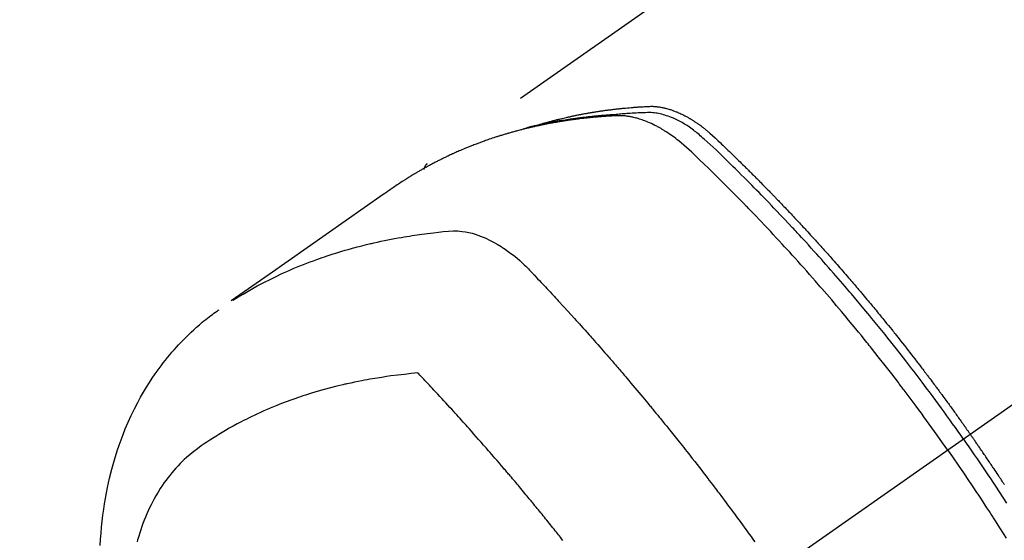
# Model space of a CAD drawing. Extents: x 28111 to 54233, y -10810 to -2410.
# Drawn here: x 44767 to 44810, y -3876 to -3853 of the extents above; entities that cross this region are included whole.
import ezdxf

# ---------------------------------------------------------------- set-up
doc = ezdxf.new("R2010")
doc.units = 0
doc.header["$LTSCALE"] = 50
doc.header["$MEASUREMENT"] = 0
doc.linetypes.add('CENTER2', pattern=[1.125, 0.75, -0.125, 0.125, -0.125])
doc.linetypes.add('HIDDEN', pattern=[0.375, 0.25, -0.125])
doc.layers.get('0').update_dxf_attribs({"linetype": 'CONTINUOUS'})
doc.layers.add('150-機器', color=8, linetype='CONTINUOUS')
doc.layers.add('160-文字', color=254, linetype='CONTINUOUS')
doc.styles.add('KH001', font='txt')
doc.dimstyles.new('KH1xx030', dxfattribs={"dimscale": 30, "dimtxt": 2, "dimasz": 0.6, "dimexe": 0.3, "dimexo": 1.2, "dimgap": 0.5, "dimtad": 3, "dimdec": 1, "dimdsep": 46, "dimlunit": 6, "dimtxsty": 'KH001', "dimblk": 'DOT', "dimcen": 1, "dimdle": 1, "dimclrd": 256, "dimclre": 256, "dimclrt": 256, "dimadec": 0, "dimazin": 0, "dimtfac": 1, "dimtdec": 1, "dimtix": 1, "dimtmove": 2, "dimatfit": 3, "dimldrblk": 'CLOSEDBLANK', "dimfxl": 1, "dimtolj": 1, "dimtzin": 0, "dimlwd": -1, "dimlwe": -1, "dimarcsym": 0})

# ---------------------------------------------------------------- blocks, each defined once
blk = doc.blocks.new('_ClosedBlank')
at = {"color": 0, "linetype": 'ByBlock', "lineweight": -2}
for p, q in [((-1, 0.1667), (0, 0)), ((-1, 0.1667), (-1, -0.1667)), ((0, 0), (-1, -0.1667))]:
    blk.add_line(p, q, dxfattribs=at)
blk = doc.blocks.new('_Dot')
at = {"color": 0, "linetype": 'ByBlock', "lineweight": -2}
blk.add_line((-0.5, 0), (-1, 0), dxfattribs=at)
at = {"color": 0, "linetype": 'ByBlock', "const_width": 0.5}
blk.add_lwpolyline([(-0.25, 0, 1), (0.25, 0, 1)], format="xyb", close=True, dxfattribs=at)

msp = doc.modelspace()

# ---------------------------------------------------------------- linework, layer by layer
at = {"layer": '150-機器', "color": 13, "linetype": 'CENTER2'}
msp.add_line((45012.296, -3728.223), (44768.278, -3899.087), dxfattribs=at)
at = {"layer": '150-機器', "color": 13, "linetype": 'HIDDEN'}
msp.add_line((44845.022, -3817.347), (44784.679, -3859.6), dxfattribs=at)
for points in [[(44807.762, -3871.439), (44807.645, -3871.273), (44807.528, -3871.107), (44807.41, -3870.941), (44807.293, -3870.776), (44807.17, -3870.604), (44807.046, -3870.433), (44806.922, -3870.262), (44806.798, -3870.092), (44806.682, -3869.934), (44806.567, -3869.776), (44806.451, -3869.618), (44806.334, -3869.461), (44806.16, -3869.227), (44805.985, -3868.994), (44805.809, -3868.762), (44805.632, -3868.531), (44805.543, -3868.416), (44805.455, -3868.301), (44805.367, -3868.187), (44805.278, -3868.072), (44805.177, -3867.942), (44805.075, -3867.812), (44804.973, -3867.682), (44804.871, -3867.552), (44804.75, -3867.399), (44804.629, -3867.246), (44804.507, -3867.094), (44804.385, -3866.942), (44804.244, -3866.766), (44804.102, -3866.592), (44803.96, -3866.417), (44803.818, -3866.243), (44803.733, -3866.139), (44803.647, -3866.035), (44803.561, -3865.932), (44803.475, -3865.828), (44803.341, -3865.667), (44803.207, -3865.507), (44803.072, -3865.347), (44802.936, -3865.187), (44802.869, -3865.108), (44802.801, -3865.028), (44802.733, -3864.948), (44802.665, -3864.869), (44802.568, -3864.756), (44802.47, -3864.642), (44802.373, -3864.53), (44802.275, -3864.417), (44802.168, -3864.293), (44802.06, -3864.17), (44801.951, -3864.047), (44801.843, -3863.925), (44801.744, -3863.813), (44801.646, -3863.702), (44801.547, -3863.591), (44801.448, -3863.48), (44801.329, -3863.348), (44801.21, -3863.216), (44801.091, -3863.084), (44800.971, -3862.952), (44800.881, -3862.854), (44800.791, -3862.756), (44800.7, -3862.658), (44800.61, -3862.56), (44800.559, -3862.506), (44800.509, -3862.452), (44800.459, -3862.397), (44800.408, -3862.343), (44800.237, -3862.16), (44800.065, -3861.978), (44799.893, -3861.795), (44799.72, -3861.614), (44799.608, -3861.497), (44799.495, -3861.38), (44799.383, -3861.264), (44799.27, -3861.148), (44799.168, -3861.043), (44799.066, -3860.938), (44798.963, -3860.833), (44798.86, -3860.728), (44798.758, -3860.623), (44798.655, -3860.518), (44798.552, -3860.414), (44798.448, -3860.31), (44798.325, -3860.185), (44798.201, -3860.061), (44798.077, -3859.937), (44797.952, -3859.813), (44797.838, -3859.701), (44797.724, -3859.588), (44797.609, -3859.476), (44797.495, -3859.363), (44797.401, -3859.271), (44797.308, -3859.18), (44797.214, -3859.089), (44797.119, -3858.998), (44796.992, -3858.881), (44796.863, -3858.766), (44796.734, -3858.651), (44796.606, -3858.536), (44796.55, -3858.485), (44796.494, -3858.434), (44796.438, -3858.383), (44796.382, -3858.333), (44796.336, -3858.295), (44796.29, -3858.257), (44796.243, -3858.219), (44796.195, -3858.182), (44796.14, -3858.14), (44796.084, -3858.099), (44796.027, -3858.058), (44795.97, -3858.018), (44795.866, -3857.949), (44795.76, -3857.883), (44795.653, -3857.821), (44795.544, -3857.761), (44795.457, -3857.717), (44795.37, -3857.675), (44795.282, -3857.635), (44795.193, -3857.597), (44795.125, -3857.57), (44795.056, -3857.545), (44794.987, -3857.521), (44794.917, -3857.499), (44794.849, -3857.479), (44794.78, -3857.461), (44794.711, -3857.444), (44794.642, -3857.429), (44794.581, -3857.418), (44794.52, -3857.408), (44794.459, -3857.399), (44794.397, -3857.393), (44794.319, -3857.39), (44794.241, -3857.389), (44794.162, -3857.39), (44794.084, -3857.393), (44794.047, -3857.394), (44794.011, -3857.395), (44793.974, -3857.396), (44793.938, -3857.398), (44793.896, -3857.399), (44793.853, -3857.401), (44793.811, -3857.402), (44793.769, -3857.404), (44793.681, -3857.408), (44793.593, -3857.412), (44793.505, -3857.417), (44793.417, -3857.423), (44793.381, -3857.425), (44793.345, -3857.427), (44793.308, -3857.429), (44793.272, -3857.431), (44793.223, -3857.435), (44793.173, -3857.438), (44793.124, -3857.442), (44793.075, -3857.447), (44793.012, -3857.454), (44792.948, -3857.461), (44792.885, -3857.469), (44792.822, -3857.475), (44792.774, -3857.479), (44792.725, -3857.482), (44792.677, -3857.484), (44792.628, -3857.487), (44792.594, -3857.489), (44792.561, -3857.491), (44792.527, -3857.494), (44792.493, -3857.496), (44792.393, -3857.503), (44792.292, -3857.511), (44792.191, -3857.52), (44792.091, -3857.528), (44792.038, -3857.533), (44791.986, -3857.538), (44791.933, -3857.542), (44791.88, -3857.548), (44791.842, -3857.552), (44791.804, -3857.556), (44791.767, -3857.56), (44791.729, -3857.564), (44791.691, -3857.568), (44791.653, -3857.572), (44791.615, -3857.576), (44791.577, -3857.581), (44791.525, -3857.587), (44791.473, -3857.593), (44791.421, -3857.599), (44791.37, -3857.606), (44791.313, -3857.613), (44791.256, -3857.62), (44791.2, -3857.628), (44791.143, -3857.635), (44791.106, -3857.64), (44791.068, -3857.646), (44791.031, -3857.651), (44790.993, -3857.656), (44790.956, -3857.661), (44790.918, -3857.666), (44790.881, -3857.672), (44790.844, -3857.677), (44790.806, -3857.682), (44790.769, -3857.688), (44790.732, -3857.694), (44790.695, -3857.7), (44790.621, -3857.711), (44790.546, -3857.722), (44790.472, -3857.734), (44790.397, -3857.746), (44790.37, -3857.75), (44790.342, -3857.755), (44790.314, -3857.76), (44790.286, -3857.764), (44790.24, -3857.772), (44790.193, -3857.78), (44790.147, -3857.787), (44790.101, -3857.795), (44790.05, -3857.804), (44789.999, -3857.814), (44789.949, -3857.823), (44789.898, -3857.833), (44789.839, -3857.844), (44789.779, -3857.855), (44789.72, -3857.867), (44789.661, -3857.879), (44789.634, -3857.885), (44789.607, -3857.891), (44789.58, -3857.897), (44789.553, -3857.903), (44789.499, -3857.915), (44789.444, -3857.927), (44789.39, -3857.939), (44789.336, -3857.952), (44789.296, -3857.962), (44789.256, -3857.971), (44789.216, -3857.981), (44789.175, -3857.992), (44789.149, -3857.999), (44789.122, -3858.006), (44789.095, -3858.013), (44789.069, -3858.02), (44789.012, -3858.036), (44788.955, -3858.052), (44788.898, -3858.069), (44788.842, -3858.085)], [(44789.426, -3857.931), (44789.49, -3857.91), (44789.555, -3857.889), (44789.619, -3857.869), (44789.684, -3857.85), (44789.738, -3857.834), (44789.793, -3857.819), (44789.848, -3857.804), (44789.903, -3857.789), (44789.926, -3857.783), (44789.949, -3857.777), (44789.971, -3857.771), (44789.994, -3857.765), (44790.031, -3857.755), (44790.068, -3857.745), (44790.104, -3857.735), (44790.141, -3857.726), (44790.173, -3857.717), (44790.205, -3857.709), (44790.238, -3857.701), (44790.27, -3857.693), (44790.307, -3857.683), (44790.344, -3857.674), (44790.382, -3857.665), (44790.419, -3857.657), (44790.484, -3857.641), (44790.549, -3857.625), (44790.614, -3857.61), (44790.679, -3857.595), (44790.707, -3857.589), (44790.735, -3857.583), (44790.763, -3857.576), (44790.791, -3857.57), (44790.819, -3857.564), (44790.847, -3857.558), (44790.876, -3857.552), (44790.904, -3857.546), (44790.932, -3857.54), (44790.961, -3857.534), (44790.989, -3857.528), (44791.018, -3857.522), (44791.036, -3857.518), (44791.055, -3857.514), (44791.074, -3857.51), (44791.093, -3857.506), (44791.131, -3857.499), (44791.168, -3857.491), (44791.206, -3857.484), (44791.244, -3857.477), (44791.273, -3857.471), (44791.301, -3857.465), (44791.33, -3857.46), (44791.358, -3857.454), (44791.396, -3857.447), (44791.434, -3857.44), (44791.473, -3857.433), (44791.511, -3857.427), (44791.539, -3857.421), (44791.568, -3857.416), (44791.597, -3857.411), (44791.625, -3857.406), (44791.654, -3857.401), (44791.683, -3857.396), (44791.712, -3857.391), (44791.741, -3857.386), (44791.76, -3857.383), (44791.779, -3857.38), (44791.799, -3857.377), (44791.818, -3857.373), (44791.837, -3857.37), (44791.856, -3857.367), (44791.875, -3857.364), (44791.895, -3857.361), (44791.943, -3857.353), (44791.991, -3857.346), (44792.039, -3857.338), (44792.088, -3857.331), (44792.126, -3857.325), (44792.165, -3857.319), (44792.203, -3857.313), (44792.242, -3857.308), (44792.281, -3857.302), (44792.32, -3857.297), (44792.359, -3857.291), (44792.398, -3857.286), (44792.423, -3857.283), (44792.447, -3857.28), (44792.472, -3857.277), (44792.496, -3857.273), (44792.54, -3857.268), (44792.584, -3857.263), (44792.628, -3857.257), (44792.672, -3857.252), (44792.711, -3857.247), (44792.75, -3857.242), (44792.79, -3857.237), (44792.829, -3857.233), (44792.858, -3857.23), (44792.888, -3857.226), (44792.917, -3857.223), (44792.946, -3857.22), (44792.976, -3857.217), (44793.006, -3857.214), (44793.036, -3857.21), (44793.065, -3857.207), (44793.085, -3857.205), (44793.105, -3857.203), (44793.124, -3857.202), (44793.144, -3857.2), (44793.224, -3857.192), (44793.303, -3857.184), (44793.383, -3857.177), (44793.462, -3857.171), (44793.492, -3857.168), (44793.522, -3857.166), (44793.551, -3857.164), (44793.581, -3857.161), (44793.611, -3857.159), (44793.641, -3857.157), (44793.671, -3857.154), (44793.701, -3857.152), (44793.721, -3857.15), (44793.741, -3857.149), (44793.761, -3857.148), (44793.781, -3857.147), (44793.832, -3857.144), (44793.882, -3857.14), (44793.932, -3857.137), (44793.982, -3857.134), (44794.032, -3857.131), (44794.083, -3857.128), (44794.133, -3857.126), (44794.184, -3857.123), (44794.225, -3857.121), (44794.266, -3857.12), (44794.307, -3857.119), (44794.349, -3857.118), (44794.389, -3857.119), (44794.43, -3857.121), (44794.471, -3857.123), (44794.511, -3857.126), (44794.55, -3857.13), (44794.589, -3857.134), (44794.628, -3857.139), (44794.666, -3857.144), (44794.706, -3857.151), (44794.746, -3857.157), (44794.786, -3857.165), (44794.826, -3857.173), (44794.854, -3857.179), (44794.882, -3857.185), (44794.91, -3857.192), (44794.938, -3857.199), (44794.986, -3857.211), (44795.034, -3857.224), (44795.081, -3857.237), (44795.129, -3857.252), (44795.161, -3857.262), (44795.193, -3857.273), (44795.225, -3857.284), (44795.256, -3857.295), (44795.292, -3857.308), (44795.327, -3857.322), (44795.363, -3857.335), (44795.398, -3857.349), (44795.424, -3857.36), (44795.45, -3857.371), (44795.475, -3857.382), (44795.501, -3857.393), (44795.551, -3857.415), (44795.6, -3857.437), (44795.649, -3857.46), (44795.697, -3857.484), (44795.733, -3857.503), (44795.769, -3857.522), (44795.804, -3857.541), (44795.84, -3857.56), (44795.869, -3857.576), (44795.899, -3857.592), (44795.929, -3857.609), (44795.958, -3857.626), (44795.977, -3857.637), (44795.997, -3857.649), (44796.017, -3857.661), (44796.036, -3857.673), (44796.059, -3857.687), (44796.082, -3857.701), (44796.105, -3857.715), (44796.128, -3857.729), (44796.148, -3857.742), (44796.167, -3857.755), (44796.187, -3857.767), (44796.206, -3857.78), (44796.229, -3857.796), (44796.252, -3857.812), (44796.275, -3857.827), (44796.298, -3857.843), (44796.321, -3857.859), (44796.344, -3857.875), (44796.367, -3857.891), (44796.39, -3857.907), (44796.41, -3857.922), (44796.429, -3857.936), (44796.449, -3857.95), (44796.468, -3857.965), (44796.491, -3857.982), (44796.513, -3857.999), (44796.536, -3858.016), (44796.558, -3858.033), (44796.587, -3858.055), (44796.616, -3858.078), (44796.645, -3858.101), (44796.673, -3858.124), (44796.695, -3858.142), (44796.718, -3858.161), (44796.739, -3858.179), (44796.761, -3858.198), (44796.783, -3858.216), (44796.805, -3858.235), (44796.827, -3858.254), (44796.849, -3858.273), (44796.964, -3858.375), (44797.078, -3858.48), (44797.19, -3858.587), (44797.301, -3858.694), (44797.354, -3858.745), (44797.408, -3858.795), (44797.461, -3858.846), (44797.514, -3858.897), (44797.541, -3858.922), (44797.567, -3858.948), (44797.594, -3858.973), (44797.621, -3858.999), (44797.687, -3859.062), (44797.753, -3859.126), (44797.819, -3859.19), (44797.885, -3859.254), (44797.938, -3859.306), (44797.991, -3859.357), (44798.043, -3859.409), (44798.096, -3859.461), (44798.149, -3859.513), (44798.202, -3859.564), (44798.255, -3859.616), (44798.307, -3859.668), (44798.347, -3859.707), (44798.386, -3859.746), (44798.426, -3859.785), (44798.465, -3859.824), (44798.505, -3859.864), (44798.544, -3859.903), (44798.583, -3859.942), (44798.622, -3859.981), (44798.675, -3860.034), (44798.728, -3860.086), (44798.78, -3860.139), (44798.833, -3860.191), (44798.846, -3860.205), (44798.859, -3860.218), (44798.872, -3860.231), (44798.886, -3860.244), (44798.925, -3860.283), (44798.964, -3860.323), (44799.003, -3860.363), (44799.042, -3860.403), (44799.12, -3860.483), (44799.199, -3860.562), (44799.277, -3860.642), (44799.355, -3860.722), (44799.394, -3860.762), (44799.433, -3860.802), (44799.472, -3860.842), (44799.511, -3860.882), (44799.537, -3860.909), (44799.564, -3860.935), (44799.59, -3860.962), (44799.616, -3860.989), (44799.642, -3861.016), (44799.667, -3861.043), (44799.693, -3861.07), (44799.719, -3861.097), (44799.758, -3861.137), (44799.797, -3861.178), (44799.836, -3861.218), (44799.875, -3861.259), (44799.927, -3861.313), (44799.979, -3861.367), (44800.03, -3861.422), (44800.082, -3861.476), (44800.134, -3861.53), (44800.186, -3861.585), (44800.237, -3861.639), (44800.289, -3861.694), (44800.341, -3861.748), (44800.392, -3861.803), (44800.443, -3861.858), (44800.495, -3861.912), (44800.546, -3861.967), (44800.597, -3862.022), (44800.648, -3862.077), (44800.7, -3862.132), (44800.751, -3862.187), (44800.802, -3862.242), (44800.853, -3862.297), (44800.904, -3862.353), (44800.942, -3862.394), (44800.981, -3862.436), (44801.019, -3862.478), (44801.057, -3862.519), (44801.121, -3862.589), (44801.184, -3862.658), (44801.248, -3862.727), (44801.311, -3862.797), (44801.349, -3862.839), (44801.388, -3862.88), (44801.426, -3862.922), (44801.464, -3862.964), (44801.514, -3863.02), (44801.565, -3863.076), (44801.616, -3863.133), (44801.666, -3863.189), (44801.717, -3863.245), (44801.767, -3863.301), (44801.817, -3863.358), (44801.868, -3863.414), (44801.918, -3863.471), (44801.968, -3863.527), (44802.018, -3863.583), (44802.068, -3863.64), (44802.131, -3863.711), (44802.194, -3863.782), (44802.256, -3863.854), (44802.319, -3863.925), (44802.382, -3863.996), (44802.444, -3864.067), (44802.506, -3864.139), (44802.569, -3864.21), (44802.631, -3864.282), (44802.693, -3864.353), (44802.755, -3864.425), (44802.817, -3864.497), (44802.867, -3864.554), (44802.916, -3864.612), (44802.966, -3864.67), (44803.015, -3864.728), (44803.065, -3864.786), (44803.114, -3864.844), (44803.164, -3864.902), (44803.213, -3864.96), (44803.25, -3865.004), (44803.287, -3865.048), (44803.324, -3865.091), (44803.361, -3865.135), (44803.423, -3865.208), (44803.484, -3865.28), (44803.546, -3865.353), (44803.607, -3865.427), (44803.656, -3865.485), (44803.704, -3865.544), (44803.753, -3865.603), (44803.802, -3865.661), (44803.85, -3865.72), (44803.899, -3865.779), (44803.948, -3865.838), (44803.997, -3865.896), (44804.045, -3865.955), (44804.094, -3866.014), (44804.142, -3866.073), (44804.191, -3866.132), (44804.239, -3866.191), (44804.287, -3866.25), (44804.335, -3866.309), (44804.383, -3866.368), (44804.455, -3866.457), (44804.528, -3866.547), (44804.6, -3866.636), (44804.672, -3866.725), (44804.708, -3866.77), (44804.744, -3866.814), (44804.779, -3866.859), (44804.815, -3866.904), (44804.875, -3866.978), (44804.934, -3867.053), (44804.994, -3867.128), (44805.053, -3867.203), (44805.136, -3867.308), (44805.219, -3867.413), (44805.302, -3867.519), (44805.384, -3867.624), (44805.455, -3867.715), (44805.526, -3867.806), (44805.596, -3867.897), (44805.667, -3867.988), (44805.702, -3868.033), (44805.737, -3868.079), (44805.773, -3868.124), (44805.808, -3868.17), (44805.837, -3868.209), (44805.867, -3868.247), (44805.896, -3868.286), (44805.926, -3868.325), (44805.966, -3868.378), (44806.007, -3868.431), (44806.047, -3868.484), (44806.088, -3868.537), (44806.111, -3868.567), (44806.134, -3868.598), (44806.158, -3868.629), (44806.181, -3868.66), (44806.204, -3868.69), (44806.228, -3868.721), (44806.251, -3868.751), (44806.274, -3868.782), (44806.286, -3868.798), (44806.297, -3868.813), (44806.308, -3868.828), (44806.32, -3868.844), (44806.366, -3868.906), (44806.412, -3868.967), (44806.458, -3869.028), (44806.504, -3869.09), (44806.527, -3869.121), (44806.55, -3869.151), (44806.573, -3869.182), (44806.596, -3869.213), (44806.631, -3869.259), (44806.665, -3869.305), (44806.7, -3869.351), (44806.734, -3869.397), (44806.757, -3869.428), (44806.78, -3869.459), (44806.803, -3869.49), (44806.826, -3869.521), (44806.871, -3869.583), (44806.916, -3869.644), (44806.962, -3869.706), (44807.007, -3869.768), (44807.041, -3869.814), (44807.075, -3869.861), (44807.109, -3869.908), (44807.142, -3869.954), (44807.176, -3870.001), (44807.21, -3870.047), (44807.244, -3870.094), (44807.278, -3870.141), (44807.312, -3870.187), (44807.346, -3870.234), (44807.379, -3870.28), (44807.413, -3870.327), (44807.447, -3870.374), (44807.48, -3870.421), (44807.514, -3870.468), (44807.547, -3870.515), (44807.58, -3870.561), (44807.614, -3870.608), (44807.647, -3870.655), (44807.68, -3870.701), (44807.702, -3870.733), (44807.725, -3870.764), (44807.747, -3870.795), (44807.769, -3870.827), (44807.794, -3870.861), (44807.818, -3870.896), (44807.843, -3870.93), (44807.867, -3870.965), (44807.881, -3870.985), (44807.896, -3871.006), (44807.91, -3871.026), (44807.924, -3871.046), (44807.941, -3871.07), (44807.958, -3871.093), (44807.974, -3871.117), (44807.991, -3871.14), (44808.007, -3871.163), (44808.024, -3871.187), (44808.04, -3871.21), (44808.056, -3871.234)], [(44807.086, -3871.913), (44806.858, -3871.592), (44806.631, -3871.271), (44806.402, -3870.951), (44806.171, -3870.632), (44806.06, -3870.478), (44805.948, -3870.325), (44805.835, -3870.172), (44805.722, -3870.02), (44805.593, -3869.846), (44805.463, -3869.672), (44805.332, -3869.498), (44805.202, -3869.325), (44805.169, -3869.282), (44805.136, -3869.238), (44805.104, -3869.195), (44805.071, -3869.152), (44805.043, -3869.115), (44805.014, -3869.078), (44804.985, -3869.04), (44804.957, -3869.003), (44804.672, -3868.633), (44804.385, -3868.264), (44804.096, -3867.896), (44803.806, -3867.53), (44803.755, -3867.467), (44803.705, -3867.403), (44803.654, -3867.34), (44803.603, -3867.277), (44803.485, -3867.13), (44803.366, -3866.983), (44803.246, -3866.837), (44803.127, -3866.69), (44802.973, -3866.503), (44802.818, -3866.316), (44802.663, -3866.129), (44802.507, -3865.943), (44802.299, -3865.696), (44802.09, -3865.45), (44801.88, -3865.205), (44801.67, -3864.96), (44801.599, -3864.879), (44801.529, -3864.798), (44801.458, -3864.717), (44801.388, -3864.636), (44801.264, -3864.495), (44801.14, -3864.354), (44801.016, -3864.214), (44800.891, -3864.073), (44800.767, -3863.934), (44800.642, -3863.795), (44800.516, -3863.656), (44800.391, -3863.517), (44800.283, -3863.398), (44800.175, -3863.28), (44800.067, -3863.162), (44799.959, -3863.044), (44799.832, -3862.907), (44799.705, -3862.77), (44799.578, -3862.634), (44799.451, -3862.497), (44799.232, -3862.265), (44799.013, -3862.034), (44798.793, -3861.804), (44798.572, -3861.575), (44798.535, -3861.537), (44798.498, -3861.499), (44798.462, -3861.461), (44798.425, -3861.424), (44798.295, -3861.291), (44798.166, -3861.159), (44798.036, -3861.027), (44797.906, -3860.895), (44797.776, -3860.764), (44797.646, -3860.634), (44797.516, -3860.504), (44797.385, -3860.374), (44797.329, -3860.318), (44797.273, -3860.262), (44797.217, -3860.207), (44797.16, -3860.151), (44796.973, -3859.968), (44796.785, -3859.786), (44796.597, -3859.604), (44796.408, -3859.422), (44796.295, -3859.313), (44796.182, -3859.205), (44796.068, -3859.098), (44795.953, -3858.991), (44795.845, -3858.893), (44795.736, -3858.796), (44795.626, -3858.701), (44795.513, -3858.608), (44795.448, -3858.555), (44795.381, -3858.504), (44795.314, -3858.453), (44795.246, -3858.404), (44795.18, -3858.357), (44795.112, -3858.311), (44795.045, -3858.265), (44794.976, -3858.22), (44794.947, -3858.201), (44794.917, -3858.182), (44794.888, -3858.163), (44794.858, -3858.145), (44794.803, -3858.112), (44794.748, -3858.08), (44794.693, -3858.048), (44794.637, -3858.017), (44794.599, -3857.997), (44794.561, -3857.977), (44794.523, -3857.957), (44794.485, -3857.937), (44794.41, -3857.9), (44794.335, -3857.864), (44794.258, -3857.83), (44794.182, -3857.797), (44794.12, -3857.771), (44794.057, -3857.747), (44793.994, -3857.723), (44793.931, -3857.701), (44793.878, -3857.683), (44793.825, -3857.666), (44793.771, -3857.65), (44793.718, -3857.635), (44793.673, -3857.623), (44793.629, -3857.611), (44793.584, -3857.6), (44793.539, -3857.59), (44793.503, -3857.582), (44793.467, -3857.575), (44793.431, -3857.568), (44793.395, -3857.562), (44793.36, -3857.556), (44793.325, -3857.551), (44793.29, -3857.546), (44793.254, -3857.541), (44793.201, -3857.535), (44793.147, -3857.53), (44793.093, -3857.526), (44793.04, -3857.524), (44792.999, -3857.522), (44792.958, -3857.522), (44792.917, -3857.522), (44792.876, -3857.523), (44792.843, -3857.524), (44792.811, -3857.525), (44792.778, -3857.527), (44792.745, -3857.528), (44792.709, -3857.53), (44792.673, -3857.532), (44792.637, -3857.534), (44792.601, -3857.536), (44792.558, -3857.539), (44792.515, -3857.542), (44792.472, -3857.544), (44792.429, -3857.547), (44792.393, -3857.549), (44792.357, -3857.552), (44792.322, -3857.554), (44792.286, -3857.557), (44792.25, -3857.56), (44792.214, -3857.563), (44792.179, -3857.565), (44792.143, -3857.568), (44792.108, -3857.571), (44792.072, -3857.574), (44792.036, -3857.577), (44792.001, -3857.58), (44791.965, -3857.583), (44791.93, -3857.586), (44791.894, -3857.589), (44791.859, -3857.592), (44791.814, -3857.596), (44791.769, -3857.6), (44791.724, -3857.605), (44791.679, -3857.61), (44791.639, -3857.614), (44791.6, -3857.618), (44791.56, -3857.622), (44791.521, -3857.627), (44791.485, -3857.63), (44791.45, -3857.634), (44791.415, -3857.638), (44791.38, -3857.642), (44791.317, -3857.649), (44791.254, -3857.657), (44791.191, -3857.665), (44791.128, -3857.673), (44791.107, -3857.675), (44791.086, -3857.678), (44791.065, -3857.681), (44791.044, -3857.684), (44791.003, -3857.689), (44790.961, -3857.695), (44790.919, -3857.701), (44790.878, -3857.707), (44790.843, -3857.711), (44790.808, -3857.716), (44790.774, -3857.721), (44790.739, -3857.726), (44790.712, -3857.73), (44790.684, -3857.734), (44790.657, -3857.739), (44790.629, -3857.743), (44790.595, -3857.748), (44790.56, -3857.754), (44790.525, -3857.759), (44790.491, -3857.764), (44790.463, -3857.769), (44790.436, -3857.773), (44790.409, -3857.778), (44790.381, -3857.782), (44790.354, -3857.787), (44790.327, -3857.792), (44790.299, -3857.796), (44790.272, -3857.801), (44790.251, -3857.804), (44790.231, -3857.808), (44790.21, -3857.811), (44790.19, -3857.815), (44790.149, -3857.822), (44790.108, -3857.829), (44790.067, -3857.837), (44790.026, -3857.844), (44789.999, -3857.85), (44789.971, -3857.855), (44789.944, -3857.86), (44789.917, -3857.865), (44789.883, -3857.872), (44789.85, -3857.878), (44789.816, -3857.884), (44789.782, -3857.891), (44789.755, -3857.896), (44789.728, -3857.902), (44789.701, -3857.907), (44789.674, -3857.913), (44789.634, -3857.921), (44789.593, -3857.929), (44789.553, -3857.938), (44789.512, -3857.946), (44789.486, -3857.952), (44789.459, -3857.957), (44789.432, -3857.963), (44789.405, -3857.969), (44789.365, -3857.978), (44789.325, -3857.987), (44789.285, -3857.996), (44789.245, -3858.005), (44789.212, -3858.013), (44789.179, -3858.02), (44789.146, -3858.028), (44789.112, -3858.036), (44789.086, -3858.042), (44789.059, -3858.048), (44789.032, -3858.054), (44789.006, -3858.06), (44788.966, -3858.07), (44788.926, -3858.08), (44788.887, -3858.09), (44788.847, -3858.1), (44788.814, -3858.108), (44788.781, -3858.116), (44788.748, -3858.125), (44788.715, -3858.133), (44788.669, -3858.145), (44788.623, -3858.157), (44788.578, -3858.169), (44788.532, -3858.182), (44788.493, -3858.192), (44788.453, -3858.203), (44788.414, -3858.214), (44788.375, -3858.224), (44788.336, -3858.235), (44788.297, -3858.246), (44788.258, -3858.257), (44788.219, -3858.268), (44788.193, -3858.275), (44788.168, -3858.283), (44788.142, -3858.291), (44788.116, -3858.299), (44788.077, -3858.31), (44788.039, -3858.322), (44788, -3858.333), (44787.962, -3858.345), (44787.923, -3858.356), (44787.884, -3858.368), (44787.846, -3858.38), (44787.807, -3858.392), (44787.782, -3858.4), (44787.756, -3858.408), (44787.73, -3858.416), (44787.705, -3858.425), (44787.667, -3858.437), (44787.628, -3858.45), (44787.59, -3858.462), (44787.552, -3858.474), (44787.489, -3858.495), (44787.425, -3858.516), (44787.362, -3858.538), (44787.299, -3858.559), (44787.248, -3858.577), (44787.198, -3858.595), (44787.148, -3858.613), (44787.098, -3858.631), (44787.06, -3858.644), (44787.023, -3858.658), (44786.986, -3858.671), (44786.948, -3858.685), (44786.911, -3858.699), (44786.874, -3858.713), (44786.836, -3858.727), (44786.799, -3858.741), (44786.749, -3858.76), (44786.7, -3858.78), (44786.651, -3858.799), (44786.601, -3858.819), (44786.564, -3858.833), (44786.527, -3858.848), (44786.49, -3858.863), (44786.453, -3858.877), (44786.417, -3858.892), (44786.38, -3858.907), (44786.343, -3858.922), (44786.307, -3858.937), (44786.246, -3858.963), (44786.185, -3858.989), (44786.125, -3859.015), (44786.064, -3859.041), (44786.016, -3859.062), (44785.968, -3859.084), (44785.92, -3859.105), (44785.872, -3859.126), (44785.848, -3859.137), (44785.823, -3859.148), (44785.799, -3859.159), (44785.775, -3859.169), (44785.728, -3859.191), (44785.68, -3859.213), (44785.632, -3859.235), (44785.585, -3859.258), (44785.561, -3859.269), (44785.538, -3859.28), (44785.514, -3859.292), (44785.49, -3859.303), (44785.455, -3859.32), (44785.419, -3859.338), (44785.384, -3859.355), (44785.349, -3859.372), (44785.325, -3859.383), (44785.302, -3859.395), (44785.279, -3859.406), (44785.255, -3859.418), (44785.22, -3859.435), (44785.185, -3859.453), (44785.15, -3859.471), (44785.115, -3859.488), (44785.068, -3859.512), (44785.022, -3859.536), (44784.975, -3859.561), (44784.929, -3859.585), (44784.895, -3859.604), (44784.86, -3859.622), (44784.825, -3859.64), (44784.791, -3859.659), (44784.768, -3859.671), (44784.745, -3859.684), (44784.722, -3859.696), (44784.699, -3859.709), (44784.676, -3859.721), (44784.653, -3859.733), (44784.63, -3859.746), (44784.607, -3859.758), (44784.594, -3859.766), (44784.58, -3859.774), (44784.567, -3859.781), (44784.553, -3859.789), (44784.521, -3859.807), (44784.489, -3859.825), (44784.457, -3859.843), (44784.425, -3859.862), (44784.391, -3859.881), (44784.357, -3859.9), (44784.323, -3859.92), (44784.29, -3859.939), (44784.267, -3859.953), (44784.245, -3859.966), (44784.222, -3859.979), (44784.2, -3859.992), (44784.178, -3860.006), (44784.155, -3860.019), (44784.133, -3860.032), (44784.111, -3860.045), (44784.088, -3860.059), (44784.066, -3860.072), (44784.043, -3860.086), (44784.021, -3860.1), (44784.01, -3860.106), (44783.999, -3860.113), (44783.988, -3860.12), (44783.977, -3860.127), (44783.943, -3860.148), (44783.91, -3860.168), (44783.877, -3860.189), (44783.845, -3860.21), (44783.823, -3860.224), (44783.801, -3860.237), (44783.779, -3860.251), (44783.757, -3860.265), (44783.735, -3860.279), (44783.713, -3860.293), (44783.691, -3860.307), (44783.669, -3860.32), (44783.614, -3860.356), (44783.56, -3860.391), (44783.505, -3860.427), (44783.451, -3860.463), (44783.397, -3860.5), (44783.343, -3860.536), (44783.29, -3860.573), (44783.236, -3860.61), (44783.2, -3860.635), (44783.164, -3860.66), (44783.128, -3860.685), (44783.092, -3860.71), (44783.019, -3860.761), (44782.946, -3860.812), (44782.873, -3860.863), (44782.8, -3860.914), (44781.167, -3862.06), (44779.532, -3863.205), (44777.897, -3864.349), (44776.262, -3865.492)], [(44784.69, -3859.592), (44784.689, -3859.593), (44784.686, -3859.594), (44784.684, -3859.596), (44784.683, -3859.597), (44784.681, -3859.598), (44784.679, -3859.6), (44784.677, -3859.601), (44784.675, -3859.602), (44784.674, -3859.603), (44784.671, -3859.605), (44784.67, -3859.607), (44784.669, -3859.608), (44784.667, -3859.609), (44784.665, -3859.611), (44784.663, -3859.612), (44784.662, -3859.614), (44784.66, -3859.615), (44784.658, -3859.617), (44784.656, -3859.618), (44784.655, -3859.62), (44784.654, -3859.621), (44784.651, -3859.623), (44784.65, -3859.625), (44784.648, -3859.626), (44784.647, -3859.628), (44784.645, -3859.629), (44784.643, -3859.631), (44784.642, -3859.633), (44784.641, -3859.634), (44784.639, -3859.636), (44784.637, -3859.637), (44784.636, -3859.639), (44784.634, -3859.641), (44784.633, -3859.642), (44784.631, -3859.644), (44784.63, -3859.646), (44784.628, -3859.647), (44784.627, -3859.649), (44784.625, -3859.65), (44784.624, -3859.653), (44784.622, -3859.655), (44784.621, -3859.656), (44784.62, -3859.658), (44784.619, -3859.66), (44784.616, -3859.662), (44784.615, -3859.664), (44784.614, -3859.666), (44784.613, -3859.667), (44784.611, -3859.669), (44784.61, -3859.671), (44784.608, -3859.673), (44784.607, -3859.674), (44784.606, -3859.676), (44784.605, -3859.678), (44784.604, -3859.68), (44784.603, -3859.682), (44784.601, -3859.685), (44784.599, -3859.686), (44784.598, -3859.688), (44784.597, -3859.69), (44784.596, -3859.692), (44784.595, -3859.694), (44784.594, -3859.696), (44784.592, -3859.698), (44784.591, -3859.7), (44784.59, -3859.702), (44784.589, -3859.704), (44784.588, -3859.706), (44784.587, -3859.708), (44784.586, -3859.71), (44784.584, -3859.712), (44784.583, -3859.714), (44784.582, -3859.716), (44784.58, -3859.718), (44784.579, -3859.72), (44784.578, -3859.722), (44784.578, -3859.725), (44784.577, -3859.727), (44784.576, -3859.729), (44784.575, -3859.731), (44784.574, -3859.733), (44784.573, -3859.735), (44784.572, -3859.738), (44784.571, -3859.74), (44784.57, -3859.742), (44784.569, -3859.744), (44784.568, -3859.746), (44784.567, -3859.748), (44784.566, -3859.75), (44784.565, -3859.752), (44784.565, -3859.755), (44784.564, -3859.757), (44784.563, -3859.759), (44784.562, -3859.762), (44784.561, -3859.764), (44784.561, -3859.766), (44784.559, -3859.768), (44784.558, -3859.77), (44784.558, -3859.773), (44784.557, -3859.775), (44784.556, -3859.778), (44784.555, -3859.78), (44784.556, -3859.782), (44784.555, -3859.784), (44784.554, -3859.787), (44784.553, -3859.789), (44784.553, -3859.792), (44784.551, -3859.793), (44784.551, -3859.796), (44784.55, -3859.798), (44784.55, -3859.8), (44784.549, -3859.802), (44784.549, -3859.805), (44784.548, -3859.808), (44784.547, -3859.81), (44784.547, -3859.813), (44784.547, -3859.815), (44784.546, -3859.817), (44784.545, -3859.82), (44784.545, -3859.822), (44784.544, -3859.824), (44784.544, -3859.827), (44784.544, -3859.829), (44784.543, -3859.831), (44784.542, -3859.834), (44784.543, -3859.836), (44784.542, -3859.839)], [(44776.334, -3865.461), (44776.55, -3865.329), (44776.767, -3865.197), (44776.986, -3865.068), (44777.206, -3864.942), (44777.377, -3864.847), (44777.55, -3864.755), (44777.724, -3864.665), (44777.899, -3864.577), (44777.985, -3864.534), (44778.072, -3864.491), (44778.159, -3864.449), (44778.246, -3864.407), (44778.379, -3864.345), (44778.512, -3864.284), (44778.645, -3864.224), (44778.779, -3864.165), (44778.925, -3864.103), (44779.071, -3864.041), (44779.217, -3863.981), (44779.364, -3863.923), (44779.507, -3863.867), (44779.649, -3863.813), (44779.792, -3863.76), (44779.936, -3863.708), (44780.05, -3863.667), (44780.164, -3863.627), (44780.278, -3863.588), (44780.393, -3863.55), (44780.515, -3863.509), (44780.639, -3863.47), (44780.762, -3863.431), (44780.886, -3863.393), (44781.021, -3863.352), (44781.158, -3863.313), (44781.294, -3863.274), (44781.43, -3863.236), (44781.514, -3863.213), (44781.597, -3863.19), (44781.681, -3863.168), (44781.765, -3863.146), (44781.871, -3863.119), (44781.978, -3863.092), (44782.084, -3863.066), (44782.191, -3863.04), (44782.243, -3863.028), (44782.295, -3863.016), (44782.347, -3863.004), (44782.399, -3862.992), (44782.549, -3862.959), (44782.699, -3862.927), (44782.849, -3862.895), (44783, -3862.865), (44783.144, -3862.837), (44783.289, -3862.809), (44783.434, -3862.783), (44783.579, -3862.757), (44783.695, -3862.738), (44783.811, -3862.719), (44783.927, -3862.7), (44784.043, -3862.682), (44784.148, -3862.666), (44784.253, -3862.651), (44784.359, -3862.636), (44784.464, -3862.621), (44784.586, -3862.605), (44784.709, -3862.59), (44784.831, -3862.575), (44784.954, -3862.559), (44785.169, -3862.531), (44785.383, -3862.505), (44785.599, -3862.486), (44785.814, -3862.477), (44785.909, -3862.477), (44786.004, -3862.481), (44786.099, -3862.488), (44786.193, -3862.498), (44786.336, -3862.519), (44786.477, -3862.548), (44786.617, -3862.583), (44786.756, -3862.624), (44786.871, -3862.662), (44786.984, -3862.703), (44787.096, -3862.747), (44787.206, -3862.795), (44787.376, -3862.876), (44787.542, -3862.963), (44787.705, -3863.055), (44787.866, -3863.153), (44787.9, -3863.175), (44787.934, -3863.197), (44787.968, -3863.219), (44788.002, -3863.241), (44788.233, -3863.402), (44788.457, -3863.573), (44788.673, -3863.753), (44788.877, -3863.946), (44788.933, -3864.002), (44788.988, -3864.059), (44789.043, -3864.117), (44789.097, -3864.174), (44789.125, -3864.203), (44789.152, -3864.232), (44789.18, -3864.261), (44789.207, -3864.29), (44789.228, -3864.311), (44789.248, -3864.333), (44789.269, -3864.354), (44789.289, -3864.376), (44789.365, -3864.455), (44789.44, -3864.534), (44789.515, -3864.614), (44789.591, -3864.693), (44789.652, -3864.759), (44789.714, -3864.824), (44789.776, -3864.89), (44789.837, -3864.955), (44789.91, -3865.032), (44789.977, -3865.103), (44790.055, -3865.187), (44790.164, -3865.306), (44790.198, -3865.342), (44790.228, -3865.375), (44790.247, -3865.396), (44790.246, -3865.395), (44790.24, -3865.388), (44790.233, -3865.38), (44790.226, -3865.372), (44790.219, -3865.365), (44790.215, -3865.36), (44790.239, -3865.387), (44790.281, -3865.432), (44790.327, -3865.483), (44790.573, -3865.751), (44790.742, -3865.935), (44790.88, -3866.086), (44791.033, -3866.254), (44791.101, -3866.329), (44791.169, -3866.404), (44791.236, -3866.479), (44791.304, -3866.553), (44791.391, -3866.651), (44791.479, -3866.75), (44791.566, -3866.848), (44791.654, -3866.946), (44791.708, -3867.007), (44791.762, -3867.067), (44791.816, -3867.128), (44791.87, -3867.188), (44791.95, -3867.279), (44792.031, -3867.371), (44792.111, -3867.462), (44792.191, -3867.554), (44792.265, -3867.638), (44792.338, -3867.723), (44792.412, -3867.807), (44792.485, -3867.892), (44792.526, -3867.938), (44792.566, -3867.984), (44792.606, -3868.03), (44792.646, -3868.076), (44792.692, -3868.13), (44792.739, -3868.184), (44792.785, -3868.238), (44792.832, -3868.292), (44792.845, -3868.308), (44792.858, -3868.324), (44792.872, -3868.339), (44792.885, -3868.355), (44792.932, -3868.409), (44792.978, -3868.463), (44793.025, -3868.517), (44793.071, -3868.572), (44793.124, -3868.634), (44793.177, -3868.696), (44793.23, -3868.759), (44793.283, -3868.821), (44793.369, -3868.922), (44793.455, -3869.024), (44793.541, -3869.126), (44793.626, -3869.227), (44793.712, -3869.33), (44793.798, -3869.432), (44793.883, -3869.534), (44793.969, -3869.637), (44794.041, -3869.723), (44794.113, -3869.81), (44794.186, -3869.897), (44794.258, -3869.985), (44794.29, -3870.024), (44794.323, -3870.064), (44794.356, -3870.104), (44794.389, -3870.144), (44794.46, -3870.231), (44794.532, -3870.319), (44794.604, -3870.407), (44794.675, -3870.494), (44794.721, -3870.55), (44794.767, -3870.606), (44794.812, -3870.662), (44794.857, -3870.718), (44794.903, -3870.774), (44794.948, -3870.83), (44794.994, -3870.886), (44795.039, -3870.942), (44795.046, -3870.95), (44795.052, -3870.958), (44795.058, -3870.966), (44795.065, -3870.974), (44795.182, -3871.119), (44795.299, -3871.264), (44795.415, -3871.41), (44795.53, -3871.555), (44795.595, -3871.636), (44795.659, -3871.718), (44795.723, -3871.799), (44795.787, -3871.88), (44795.864, -3871.977), (44795.941, -3872.075), (44796.018, -3872.173), (44796.095, -3872.271), (44796.197, -3872.401), (44796.299, -3872.532), (44796.4, -3872.663), (44796.501, -3872.794), (44796.558, -3872.868), (44796.615, -3872.943), (44796.673, -3873.017), (44796.73, -3873.091), (44796.736, -3873.099), (44796.742, -3873.107), (44796.749, -3873.115), (44796.755, -3873.123), (44796.825, -3873.214), (44796.894, -3873.305), (44796.963, -3873.396), (44797.032, -3873.487), (44797.082, -3873.553), (44797.132, -3873.619), (44797.182, -3873.686), (44797.233, -3873.752), (44797.314, -3873.86), (44797.395, -3873.968), (44797.476, -3874.076), (44797.557, -3874.184), (44797.614, -3874.259), (44797.67, -3874.334), (44797.726, -3874.409), (44797.782, -3874.485), (44797.844, -3874.568), (44797.906, -3874.652), (44797.968, -3874.735), (44798.03, -3874.819), (44798.104, -3874.92), (44798.178, -3875.02), (44798.252, -3875.121), (44798.325, -3875.222), (44798.399, -3875.323), (44798.473, -3875.424), (44798.547, -3875.526), (44798.62, -3875.627), (44798.675, -3875.703), (44798.73, -3875.779), (44798.784, -3875.855)], [(44770.624, -3876.008), (44770.64, -3875.745), (44770.659, -3875.483), (44770.683, -3875.225), (44770.71, -3874.967), (44770.741, -3874.71), (44770.776, -3874.453), (44770.812, -3874.219), (44770.851, -3873.986), (44770.894, -3873.753), (44770.94, -3873.521), (44771.028, -3873.122), (44771.127, -3872.725), (44771.237, -3872.331), (44771.358, -3871.94), (44771.438, -3871.703), (44771.522, -3871.467), (44771.61, -3871.232), (44771.703, -3871), (44771.827, -3870.709), (44771.957, -3870.421), (44772.094, -3870.136), (44772.239, -3869.855), (44772.358, -3869.637), (44772.481, -3869.422), (44772.608, -3869.209), (44772.74, -3868.999), (44772.86, -3868.816), (44772.983, -3868.635), (44773.109, -3868.457), (44773.239, -3868.281), (44773.331, -3868.16), (44773.425, -3868.04), (44773.52, -3867.922), (44773.617, -3867.805), (44773.71, -3867.697), (44773.804, -3867.589), (44773.899, -3867.483), (44773.996, -3867.378), (44774.015, -3867.358), (44774.034, -3867.337), (44774.054, -3867.317), (44774.073, -3867.296), (44774.185, -3867.18), (44774.299, -3867.065), (44774.414, -3866.952), (44774.53, -3866.84), (44774.648, -3866.73), (44774.768, -3866.622), (44774.889, -3866.516), (44775.012, -3866.412), (44775.086, -3866.352), (44775.16, -3866.293), (44775.235, -3866.234), (44775.31, -3866.177), (44775.379, -3866.125), (44775.447, -3866.075), (44775.516, -3866.025), (44775.586, -3865.976), (44775.625, -3865.949), (44775.664, -3865.922), (44775.703, -3865.896), (44775.743, -3865.869)], [(44784.284, -3868.59), (44783.995, -3868.62), (44783.707, -3868.651), (44783.419, -3868.684), (44783.131, -3868.721), (44782.932, -3868.749), (44782.733, -3868.779), (44782.535, -3868.81), (44782.336, -3868.844), (44782.222, -3868.864), (44782.108, -3868.884), (44781.994, -3868.905), (44781.88, -3868.927), (44781.719, -3868.959), (44781.558, -3868.991), (44781.398, -3869.025), (44781.238, -3869.06), (44781.195, -3869.07), (44781.152, -3869.08), (44781.109, -3869.09), (44781.066, -3869.1), (44780.796, -3869.165), (44780.527, -3869.233), (44780.259, -3869.305), (44779.992, -3869.38), (44779.855, -3869.42), (44779.719, -3869.46), (44779.583, -3869.502), (44779.448, -3869.545), (44779.344, -3869.579), (44779.24, -3869.614), (44779.136, -3869.649), (44779.032, -3869.685), (44778.828, -3869.758), (44778.625, -3869.832), (44778.423, -3869.909), (44778.221, -3869.988), (44778.08, -3870.045), (44777.939, -3870.104), (44777.798, -3870.165), (44777.659, -3870.226), (44777.52, -3870.288), (44777.383, -3870.351), (44777.246, -3870.415), (44777.11, -3870.48), (44777.002, -3870.533), (44776.895, -3870.586), (44776.788, -3870.641), (44776.681, -3870.696), (44776.511, -3870.786), (44776.341, -3870.878), (44776.173, -3870.973), (44776.006, -3871.069), (44775.867, -3871.151), (44775.729, -3871.235), (44775.591, -3871.32), (44775.455, -3871.406), (44775.332, -3871.485), (44775.21, -3871.565), (44775.089, -3871.647), (44774.969, -3871.73), (44774.805, -3871.849), (44774.644, -3871.972), (44774.487, -3872.099), (44774.334, -3872.231), (44774.24, -3872.316), (44774.149, -3872.404), (44774.06, -3872.493), (44773.972, -3872.584), (44773.879, -3872.685), (44773.789, -3872.787), (44773.701, -3872.892), (44773.614, -3872.998), (44773.534, -3873.1), (44773.456, -3873.204), (44773.38, -3873.309), (44773.306, -3873.416), (44773.207, -3873.566), (44773.112, -3873.718), (44773.021, -3873.873), (44772.933, -3874.03), (44772.869, -3874.15), (44772.808, -3874.271), (44772.748, -3874.393), (44772.69, -3874.517), (44772.63, -3874.653), (44772.571, -3874.791), (44772.515, -3874.929), (44772.462, -3875.069), (44772.413, -3875.203), (44772.366, -3875.339), (44772.322, -3875.475), (44772.279, -3875.612), (44772.255, -3875.692), (44772.232, -3875.772), (44772.209, -3875.853)], [(44790.529, -3875.798), (44790.473, -3875.727), (44790.417, -3875.657), (44790.375, -3875.603), (44790.333, -3875.55), (44790.291, -3875.497), (44790.249, -3875.444), (44790.198, -3875.38), (44790.146, -3875.315), (44790.095, -3875.25), (44790.043, -3875.186), (44789.991, -3875.122), (44789.94, -3875.057), (44789.888, -3874.993), (44789.836, -3874.929), (44789.784, -3874.865), (44789.732, -3874.801), (44789.68, -3874.736), (44789.628, -3874.672), (44789.576, -3874.608), (44789.524, -3874.544), (44789.472, -3874.48), (44789.42, -3874.417), (44789.373, -3874.359), (44789.325, -3874.301), (44789.278, -3874.243), (44789.23, -3874.185), (44789.192, -3874.139), (44789.155, -3874.093), (44789.117, -3874.047), (44789.079, -3874), (44789.031, -3873.943), (44788.984, -3873.885), (44788.936, -3873.828), (44788.889, -3873.771), (44788.832, -3873.702), (44788.774, -3873.633), (44788.717, -3873.564), (44788.659, -3873.495), (44788.612, -3873.438), (44788.564, -3873.381), (44788.516, -3873.324), (44788.468, -3873.267), (44788.415, -3873.204), (44788.362, -3873.142), (44788.309, -3873.079), (44788.256, -3873.017), (44788.223, -3872.977), (44788.189, -3872.938), (44788.156, -3872.898), (44788.122, -3872.859), (44788.088, -3872.819), (44788.055, -3872.779), (44788.021, -3872.74), (44787.987, -3872.7), (44787.891, -3872.587), (44787.794, -3872.475), (44787.698, -3872.362), (44787.601, -3872.25), (44787.533, -3872.171), (44787.465, -3872.093), (44787.397, -3872.015), (44787.329, -3871.937), (44787.223, -3871.814), (44787.116, -3871.692), (44787.009, -3871.57), (44786.902, -3871.448), (44786.8, -3871.333), (44786.698, -3871.217), (44786.595, -3871.102), (44786.492, -3870.986), (44786.429, -3870.915), (44786.365, -3870.844), (44786.302, -3870.773), (44786.238, -3870.702), (44786.17, -3870.626), (44786.101, -3870.549), (44786.032, -3870.473), (44785.963, -3870.398), (44785.89, -3870.317), (44785.816, -3870.236), (44785.742, -3870.155), (44785.669, -3870.074), (44785.58, -3869.978), (44785.492, -3869.881), (44785.403, -3869.784), (44785.314, -3869.688), (44785.23, -3869.597), (44785.146, -3869.507), (44785.062, -3869.416), (44784.978, -3869.326), (44784.914, -3869.257), (44784.849, -3869.188), (44784.785, -3869.12), (44784.721, -3869.051), (44784.676, -3869.004), (44784.632, -3868.957), (44784.587, -3868.91), (44784.542, -3868.862), (44784.488, -3868.805), (44784.433, -3868.747), (44784.379, -3868.689), (44784.324, -3868.632), (44784.314, -3868.622), (44784.304, -3868.611), (44784.294, -3868.601), (44784.284, -3868.59)], [(44807.762, -3871.439), (44807.878, -3871.606), (44807.994, -3871.773), (44808.11, -3871.94), (44808.225, -3872.108), (44808.344, -3872.282), (44808.463, -3872.457), (44808.581, -3872.631), (44808.699, -3872.806), (44808.808, -3872.969), (44808.917, -3873.132), (44809.025, -3873.295), (44809.133, -3873.458), (44809.293, -3873.702), (44809.452, -3873.946), (44809.61, -3874.191)], [(44809.519, -3873.393), (44809.498, -3873.361), (44809.477, -3873.329), (44809.456, -3873.297), (44809.424, -3873.248), (44809.393, -3873.2), (44809.361, -3873.152), (44809.329, -3873.104), (44809.308, -3873.072), (44809.287, -3873.04), (44809.266, -3873.008), (44809.245, -3872.976), (44809.202, -3872.912), (44809.16, -3872.848), (44809.117, -3872.785), (44809.075, -3872.721), (44809.043, -3872.673), (44809.01, -3872.625), (44808.978, -3872.578), (44808.946, -3872.53), (44808.914, -3872.482), (44808.881, -3872.434), (44808.849, -3872.387), (44808.817, -3872.339), (44808.785, -3872.291), (44808.753, -3872.243), (44808.72, -3872.196), (44808.688, -3872.148), (44808.656, -3872.1), (44808.623, -3872.053), (44808.59, -3872.006), (44808.558, -3871.958), (44808.525, -3871.911), (44808.493, -3871.864), (44808.46, -3871.816), (44808.428, -3871.769), (44808.406, -3871.737), (44808.384, -3871.706), (44808.362, -3871.674), (44808.34, -3871.643), (44808.316, -3871.608), (44808.292, -3871.573), (44808.268, -3871.538), (44808.244, -3871.503), (44808.23, -3871.483), (44808.216, -3871.462), (44808.202, -3871.442), (44808.187, -3871.422), (44808.171, -3871.398), (44808.155, -3871.374), (44808.138, -3871.351), (44808.122, -3871.327), (44808.105, -3871.304), (44808.089, -3871.28), (44808.073, -3871.257), (44808.056, -3871.234)], [(44807.086, -3871.913), (44807.31, -3872.237), (44807.533, -3872.561), (44807.756, -3872.885), (44807.977, -3873.211), (44808.083, -3873.368), (44808.189, -3873.526), (44808.294, -3873.684), (44808.399, -3873.842), (44808.518, -3874.023), (44808.637, -3874.205), (44808.755, -3874.387), (44808.874, -3874.569), (44808.903, -3874.614), (44808.932, -3874.66), (44808.962, -3874.705), (44808.991, -3874.751), (44809.016, -3874.79), (44809.042, -3874.83), (44809.067, -3874.869), (44809.092, -3874.909), (44809.343, -3875.304), (44809.591, -3875.699)]]:
    msp.add_lwpolyline(points, dxfattribs=at)

# ---------------------------------------------------------------- leaders
at = {"layer": '160-文字', "annotation_type": 0, "has_hookline": 1, "hookline_direction": 0}
for points, text_width in [([(44256.243, -3707.404), (45463.779, -5501.337), (45481.779, -5501.337)], 1240.203), ([(44522.862, -3711.889), (45922.546, -5111.874), (45940.546, -5111.874)], 1630.051)]:
    msp.add_leader(points, dimstyle='KH1xx030', override={"dimgap": 0.5, "dimtad": 1}, dxfattribs=dict(at, text_width=text_width))

doc.saveas('drawing.dxf')
